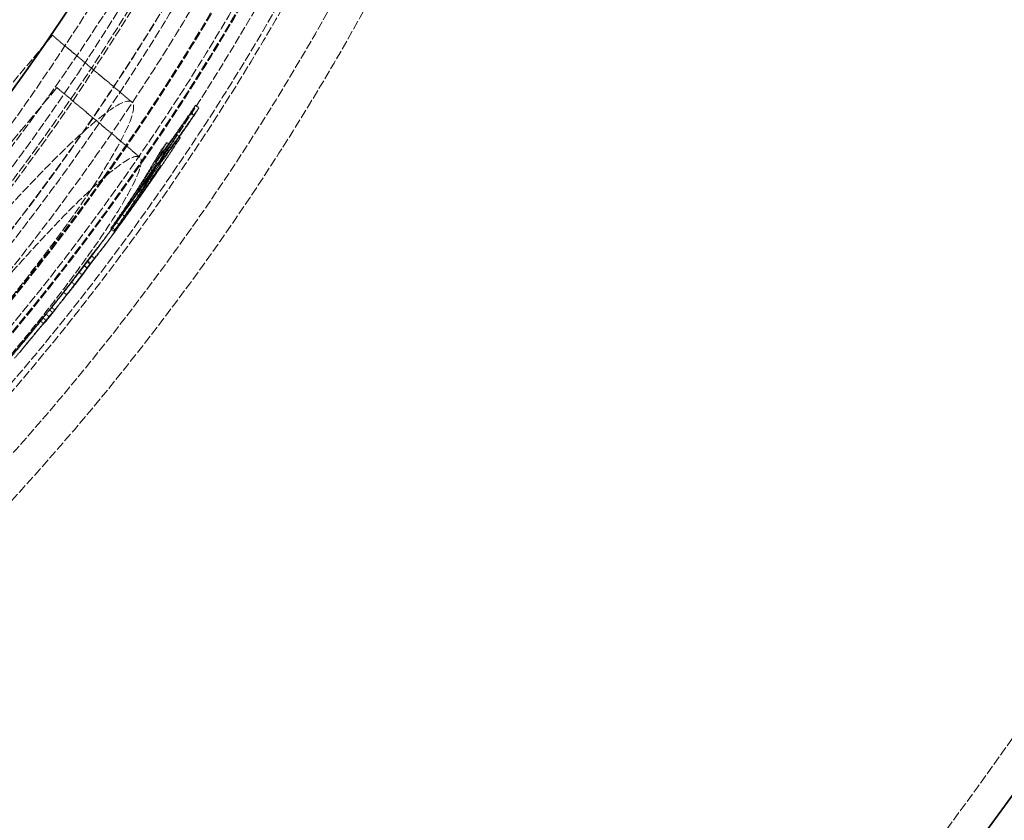
# Model space of a CAD drawing. Units: millimetres. Extents: x 3828 to 9015, y -32 to 2354.
# Drawn here: x 5628 to 5867, y 931 to 1125 of the extents above; entities that cross this region are included whole.
import ezdxf

# ---------------------------------------------------------------- set-up
doc = ezdxf.new("R2010")
doc.units = ezdxf.units.MM
doc.linetypes.add('DASHED', pattern=[0.2068, 0.1655, -0.0413])
for name, color, linetype, lineweight in [('AM_5', 3, 'Continuous', 25), ('Hidden (ISO)', 1, 'DASHED', 18), ('Visible (ISO)', 7, 'Continuous', 35)]:
    doc.layers.add(name, color=color, linetype=linetype, lineweight=lineweight)
doc.dimstyles.new('VARIABEL-ST', dxfattribs={"dimscale": 40, "dimtxt": 7, "dimasz": 2.5, "dimexe": 1, "dimexo": 1, "dimgap": 0.6, "dimtad": 1, "dimdsep": 46, "dimtxsty": 'Standard', "dimcen": 0, "dimclrd": 256, "dimclre": 256, "dimclrt": 5, "dimadec": 0, "dimazin": 0, "dimtp": 0.1, "dimtm": 0.1, "dimtfac": 0.71, "dimtdec": 3, "dimtmove": 0, "dimatfit": 3, "dimfxl": 0, "dimtzin": 0, "dimarcsym": 0})

# ---------------------------------------------------------------- blocks, each defined once
blk = doc.blocks.new('*D21')
at = {"layer": 'AM_5', "lineweight": -2}
for p, q in [((5581.5, 2036.24), (5638.01, 2118.74)), ((5638.01, 2118.74), (5862.01, 2118.74))]:
    blk.add_line(p, q, dxfattribs=at)
at = {"layer": 'AM_5'}
blk.add_solid([(5567.75, 2045.66), (5595.25, 2026.82), (5524.99, 1953.74)], dxfattribs=at)
at = {"layer": 'DEFPOINTS', "color": 0}
for p in [(5524.99, 1953.74), (4832.77, 943.06)]:
    blk.add_point(p, dxfattribs=at)
at = {"layer": 'AM_5', "color": 2, "insert": (5662.01, 2202.74), "char_height": 60, "attachment_point": 1}
blk.add_mtext('1225', dxfattribs=at)

msp = doc.modelspace()

# ---------------------------------------------------------------- linework, layer by layer
at = {"layer": 'Hidden (ISO)', "ltscale": 12.343057}
msp.add_line((5635.84, 1121.59), (5552.28, 1022), dxfattribs=at)
at = {"layer": 'Hidden (ISO)', "ltscale": 2.395656}
msp.add_line((5655.12, 1105.41), (5635.84, 1121.59), dxfattribs=at)
at = {"layer": 'Hidden (ISO)', "ltscale": 14.17869}
msp.add_line((5636.95, 1108.91), (5564.96, 1023.11), dxfattribs=at)
at = {"layer": 'Hidden (ISO)', "ltscale": 2.4959}
msp.add_line((5657.04, 1092.05), (5636.95, 1108.91), dxfattribs=at)
at = {"layer": 'Hidden (ISO)', "ltscale": 0.095891}
msp.add_line((5671.36, 1104.02), (5670.59, 1104.67), dxfattribs=at)
at = {"layer": 'Hidden (ISO)', "ltscale": 0.095838}
msp.add_line((5670.24, 1102.17), (5669.47, 1102.81), dxfattribs=at)
at = {"layer": 'Hidden (ISO)', "ltscale": 0.095698}
msp.add_line((5666.86, 1096.77), (5666.09, 1097.42), dxfattribs=at)
at = {"layer": 'Hidden (ISO)', "ltscale": 0.095768}
msp.add_line((5663.03, 1093.16), (5662.26, 1093.81), dxfattribs=at)
at = {"layer": 'Hidden (ISO)', "ltscale": 0.095792}
msp.add_line((5664.38, 1094.97), (5663.61, 1095.62), dxfattribs=at)
at = {"layer": 'Hidden (ISO)', "ltscale": 0.095669}
msp.add_line((5665.81, 1095.27), (5665.04, 1095.91), dxfattribs=at)
at = {"layer": 'Hidden (ISO)', "ltscale": 0.095604}
msp.add_line((5660.45, 1088.4), (5659.68, 1089.05), dxfattribs=at)
at = {"layer": 'Hidden (ISO)', "ltscale": 0.095562}
msp.add_line((5661.02, 1088.58), (5660.25, 1089.23), dxfattribs=at)
at = {"layer": 'Hidden (ISO)', "ltscale": 0.095654}
msp.add_line((5661.58, 1090.25), (5660.81, 1090.9), dxfattribs=at)
at = {"layer": 'Hidden (ISO)', "ltscale": 0.095582}
msp.add_line((5662.11, 1090.05), (5661.34, 1090.7), dxfattribs=at)
at = {"layer": 'Hidden (ISO)', "ltscale": 0.095484}
msp.add_line((5659.95, 1086.5), (5659.18, 1087.14), dxfattribs=at)
at = {"layer": 'Hidden (ISO)', "ltscale": 0.095498}
msp.add_line((5660.4, 1087.16), (5659.63, 1087.8), dxfattribs=at)
at = {"layer": 'Hidden (ISO)', "ltscale": 0.095505}
msp.add_line((5657.16, 1083.5), (5656.39, 1084.15), dxfattribs=at)
at = {"layer": 'Hidden (ISO)', "ltscale": 0.095487}
msp.add_line((5656.53, 1084.11), (5657.3, 1083.47), dxfattribs=at)
at = {"layer": 'Hidden (ISO)', "ltscale": 0.09549}
msp.add_line((5657.54, 1083.78), (5656.77, 1084.43), dxfattribs=at)
at = {"layer": 'Hidden (ISO)', "ltscale": 0.095435}
msp.add_line((5657.95, 1083.64), (5657.18, 1084.28), dxfattribs=at)
at = {"layer": 'Hidden (ISO)', "ltscale": 0.095522}
msp.add_line((5658.41, 1085.14), (5657.64, 1085.79), dxfattribs=at)
at = {"layer": 'Hidden (ISO)', "ltscale": 0.095454}
msp.add_line((5658.73, 1084.75), (5657.96, 1085.4), dxfattribs=at)
at = {"layer": 'Hidden (ISO)', "ltscale": 0.095535}
msp.add_line((5657.98, 1086.32), (5658.75, 1085.67), dxfattribs=at)
at = {"layer": 'Hidden (ISO)', "ltscale": 0.095536}
msp.add_line((5658.82, 1085.77), (5658.05, 1086.41), dxfattribs=at)
at = {"layer": 'Hidden (ISO)', "ltscale": 0.095409}
msp.add_line((5655.95, 1081.04), (5655.18, 1081.68), dxfattribs=at)
at = {"layer": 'Hidden (ISO)', "ltscale": 0.095427}
msp.add_line((5657.04, 1082.5), (5656.27, 1083.15), dxfattribs=at)
at = {"layer": 'Hidden (ISO)', "ltscale": 0.095374}
msp.add_line((5653.38, 1077.68), (5652.61, 1078.32), dxfattribs=at)
at = {"layer": 'Hidden (ISO)', "ltscale": 0.095326}
msp.add_line((5650.75, 1074.09), (5649.99, 1074.73), dxfattribs=at)
at = {"layer": 'Hidden (ISO)', "ltscale": 0.0953}
msp.add_line((5651.17, 1074.28), (5650.41, 1074.93), dxfattribs=at)
at = {"layer": 'Hidden (ISO)', "ltscale": 0.095312}
msp.add_line((5652.15, 1075.55), (5651.38, 1076.2), dxfattribs=at)
at = {"layer": 'Hidden (ISO)', "ltscale": 0.095236}
msp.add_line((5646, 1067.53), (5645.23, 1068.18), dxfattribs=at)
at = {"layer": 'Hidden (ISO)', "ltscale": 0.095209}
for p, q in [((5644.24, 1065.16), (5643.47, 1065.8)), ((5644.29, 1065.22), (5643.52, 1065.86))]:
    msp.add_line(p, q, dxfattribs=at)
at = {"layer": 'Hidden (ISO)', "ltscale": 0.095213}
for p, q in [((5644.98, 1066.07), (5644.21, 1066.72)), ((5644.39, 1066.93), (5645.16, 1066.29))]:
    msp.add_line(p, q, dxfattribs=at)
at = {"layer": 'Hidden (ISO)', "ltscale": 0.095192}
msp.add_line((5643.03, 1063.55), (5642.26, 1064.19), dxfattribs=at)
at = {"layer": 'Hidden (ISO)', "ltscale": 0.095164}
msp.add_line((5641.26, 1061.17), (5640.5, 1061.81), dxfattribs=at)
at = {"layer": 'Hidden (ISO)', "ltscale": 0.095145}
msp.add_line((5639.31, 1058.65), (5638.54, 1059.29), dxfattribs=at)
at = {"layer": 'Hidden (ISO)', "ltscale": 0.095123}
msp.add_line((5636.44, 1055.02), (5635.68, 1055.66), dxfattribs=at)
at = {"layer": 'Hidden (ISO)', "ltscale": 0.095111}
for p, q in [((5634.36, 1052.43), (5633.6, 1053.08)), ((5633.72, 1051.66), (5632.95, 1052.31))]:
    msp.add_line(p, q, dxfattribs=at)
at = {"layer": 'Hidden (ISO)', "ltscale": 0.095118}
for p, q in [((5635.07, 1053.34), (5634.31, 1053.99)), ((5635.16, 1055), (5635.93, 1054.36))]:
    msp.add_line(p, q, dxfattribs=at)
at = {"layer": 'Hidden (ISO)', "ltscale": 13.069054}
msp.add_circle((5175.03, 1423.4), 593.6, dxfattribs=at)
at = {"layer": 'Hidden (ISO)', "ltscale": 13.091458}
msp.add_circle((5175.03, 1423.4), 586, dxfattribs=at)
at = {"layer": 'Hidden (ISO)', "ltscale": 13.086194}
msp.add_circle((5175.03, 1423.4), 585.76, dxfattribs=at)
at = {"layer": 'Hidden (ISO)', "ltscale": 13.060183}
msp.add_circle((5175.03, 1423.4), 584.6, dxfattribs=at)
at = {"layer": 'Hidden (ISO)', "ltscale": 12.973771}
msp.add_circle((5175.03, 1423.4), 580.73, dxfattribs=at)
at = {"layer": 'Hidden (ISO)', "ltscale": 12.967866}
msp.add_circle((5175.03, 1423.4), 580.47, dxfattribs=at)
at = {"layer": 'Hidden (ISO)', "ltscale": 13.059015}
msp.add_circle((5175.03, 1423.4), 575.95, dxfattribs=at)
at = {"layer": 'Hidden (ISO)', "ltscale": 12.971097}
msp.add_circle((5175.03, 1423.4), 572.07, dxfattribs=at)
at = {"layer": 'Hidden (ISO)', "ltscale": 13.122415}
msp.add_circle((5175.03, 1423.4), 570.11, dxfattribs=at)
at = {"layer": 'Hidden (ISO)', "ltscale": 13.121049}
msp.add_circle((5175.03, 1423.4), 570.05, dxfattribs=at)
at = {"layer": 'Hidden (ISO)', "ltscale": 12.975843}
msp.add_circle((5175.03, 1423.4), 563.74, dxfattribs=at)
at = {"layer": 'Hidden (ISO)', "ltscale": 12.960473}
msp.add_circle((5175.03, 1423.4), 563.07, dxfattribs=at)
at = {"layer": 'Hidden (ISO)', "ltscale": 13.112568}
msp.add_circle((5175.03, 1423.4), 561.05, dxfattribs=at)
at = {"layer": 'Hidden (ISO)', "ltscale": 12.965129}
msp.add_circle((5175.03, 1423.4), 554.74, dxfattribs=at)
at = {"layer": 'Hidden (ISO)', "ltscale": 13.424848}
msp.add_arc((5175.03, 1423.4), 612.5, 295.58142, 13.49222, dxfattribs=at)
at = {"layer": 'Hidden (ISO)', "ltscale": 13.026147}
msp.add_arc((5175.03, 1423.4), 605, 296.55543, 13.08953, dxfattribs=at)
at = {"layer": 'Hidden (ISO)', "ltscale": 13.329049}
msp.add_arc((5175.03, 1423.4), 595, 297.93156, 12.25287, dxfattribs=at)
msp.add_arc((5175.03, 1423.4), 595, 297.93156, 12.25287, dxfattribs=at)
at = {"layer": 'Hidden (ISO)', "ltscale": 12.382427}
msp.add_arc((5175.03, 1423.4), 589.47, 325.24185, 10.04323, dxfattribs=at)
at = {"layer": 'Hidden (ISO)', "ltscale": 12.860241}
msp.add_arc((5191.57, 1423.4), 544.77, 309.652, 0, dxfattribs=at)
at = {"layer": 'Hidden (ISO)', "ltscale": 13.418952}
msp.add_arc((5191.57, 1423.4), 825.47, 299.91298, 346.1404, dxfattribs=at)
at = {"layer": 'Hidden (ISO)', "ltscale": 0.272208}
msp.add_arc((5175.03, 1423.4), 589.47, 324.92636, 325.20441, dxfattribs=at)
at = {"layer": 'Hidden (ISO)', "ltscale": 0.036559}
msp.add_arc((5175.03, 1423.4), 590.47, 325.19558, 325.23295, dxfattribs=at)
at = {"layer": 'Hidden (ISO)', "ltscale": 0.980134}
msp.add_arc((5175.03, 1423.4), 589.47, 323.7023, 324.70324, dxfattribs=at)
at = {"layer": 'Hidden (ISO)', "ltscale": 0.218398}
msp.add_arc((5175.03, 1423.4), 590.47, 324.69526, 324.91799, dxfattribs=at)
at = {"layer": 'Hidden (ISO)', "ltscale": 0.356345}
msp.add_arc((5175.03, 1423.4), 590.47, 323.33267, 323.69602, dxfattribs=at)
at = {"layer": 'Hidden (ISO)', "ltscale": 0.90097}
msp.add_arc((5175.03, 1423.4), 589.47, 322.41823, 323.33833, dxfattribs=at)
at = {"layer": 'Hidden (ISO)', "ltscale": 0.329487}
msp.add_arc((5175.03, 1423.4), 590.47, 322.07815, 322.41413, dxfattribs=at)
at = {"layer": 'Hidden (ISO)', "ltscale": 0.708757}
msp.add_arc((5175.03, 1423.4), 589.47, 321.35785, 322.08168, dxfattribs=at)
at = {"layer": 'Hidden (ISO)', "ltscale": 0.316834}
msp.add_arc((5175.03, 1423.4), 590.47, 321.03247, 321.35555, dxfattribs=at)
at = {"layer": 'Hidden (ISO)', "ltscale": 1.091594}
msp.add_arc((5175.03, 1423.4), 589.47, 319.91947, 321.03422, dxfattribs=at)
at = {"layer": 'Hidden (ISO)', "ltscale": 12.385271}
msp.add_open_spline([(5619.58, 1050.38), (5620.13, 1051.05), (5620.68, 1051.71), (5624.39, 1056.18), (5627.47, 1060), (5634.3, 1068.77), (5637.9, 1073.61), (5645.24, 1084.02), (5648.63, 1089.26), (5653.57, 1097.91), (5655.04, 1101.21), (5655.81, 1105.26), (5655.13, 1106.02), (5651.83, 1104.96), (5649.33, 1103.29), (5642.93, 1097.92), (5639.14, 1094.36), (5630.88, 1085.99), (5626.52, 1081.34), (5618.68, 1072.63), (5615.32, 1068.8), (5608.91, 1061.31), (5605.88, 1057.69), (5599.57, 1049.98), (5596.33, 1045.91), (5589.1, 1036.59), (5585.33, 1031.51), (5578.38, 1021.57), (5575.48, 1017), (5571.7, 1009.92), (5570.9, 1007.49), (5571.56, 1005.24), (5572.94, 1005.34), (5577.53, 1007.87), (5580.61, 1010.17), (5588.47, 1016.97), (5593.3, 1021.59), (5602.31, 1030.87), (5606.23, 1035.09), (5613.33, 1043.06), (5616.48, 1046.69), (5619.58, 1050.38)], degree=3, knots=[-41.076936, -41.076936, -41.076936, -41.076936, -40.818182, -40.818182, -39.333016, -39.333016, -37.36205, -37.36205, -34.798934, -34.798934, -32.19314, -32.19314, -29.631836, -29.631836, -27.204549, -27.204549, -24.882993, -24.882993, -22.719462, -22.719462, -21.159793, -21.159793, -19.749479, -19.749479, -18.147291, -18.147291, -15.958335, -15.958335, -13.384809, -13.384809, -10.777793, -10.777793, -8.265264, -8.265264, -5.877316, -5.877316, -3.283413, -3.283413, -1.446682, -1.446682, 0, 0, 0, 0], dxfattribs=at)
at = {"layer": 'Hidden (ISO)', "ltscale": 2.102174}
msp.add_open_spline([(5660.81, 1090.9), (5664.16, 1095.39), (5667.42, 1099.98), (5670.59, 1104.67)], degree=3, dxfattribs=at)
at = {"layer": 'Hidden (ISO)', "ltscale": 2.102159}
msp.add_open_spline([(5671.36, 1104.02), (5668.19, 1099.34), (5664.93, 1094.74), (5661.58, 1090.25)], degree=3, dxfattribs=at)
at = {"layer": 'Hidden (ISO)', "ltscale": 0.317761}
msp.add_open_spline([(5670.59, 1104.67), (5670.22, 1104.05), (5669.85, 1103.43), (5669.47, 1102.81)], degree=3, dxfattribs=at)
at = {"layer": 'Hidden (ISO)', "ltscale": 0.317755}
msp.add_open_spline([(5670.24, 1102.17), (5670.62, 1102.78), (5670.99, 1103.4), (5671.36, 1104.02)], degree=3, dxfattribs=at)
at = {"layer": 'Hidden (ISO)', "ltscale": 2.102113}
msp.add_open_spline([(5669.47, 1102.81), (5666.48, 1098.4), (5663.42, 1094.08), (5660.08, 1089.58), (5659.88, 1089.32), (5659.68, 1089.05)], degree=3, knots=[260.900029, 260.900029, 260.900029, 260.900029, 262.841938, 262.841938, 262.964202, 262.964202, 262.964202, 262.964202], dxfattribs=at)
at = {"layer": 'Hidden (ISO)', "ltscale": 2.102098}
msp.add_open_spline([(5660.45, 1088.4), (5660.67, 1088.69), (5660.89, 1088.99), (5664.22, 1093.48), (5667.27, 1097.78), (5670.24, 1102.17)], degree=3, knots=[91.505114, 91.505114, 91.505114, 91.505114, 91.638928, 91.638928, 93.569402, 93.569402, 93.569402, 93.569402], dxfattribs=at)
at = {"layer": 'Hidden (ISO)', "ltscale": 1.493996}
msp.add_open_spline([(5666.09, 1097.42), (5664.31, 1094.68), (5662.5, 1091.97), (5660.18, 1088.58), (5659.68, 1087.86), (5659.18, 1087.14)], degree=3, knots=[82.811539, 82.811539, 82.811539, 82.811539, 83.968858, 83.968858, 84.28115, 84.28115, 84.28115, 84.28115], dxfattribs=at)
at = {"layer": 'Hidden (ISO)', "ltscale": 1.493978}
msp.add_open_spline([(5659.95, 1086.5), (5660.47, 1087.24), (5660.98, 1087.98), (5663.31, 1091.38), (5665.1, 1094.06), (5666.86, 1096.77)], degree=3, knots=[270.870916, 270.870916, 270.870916, 270.870916, 271.194426, 271.194426, 272.340604, 272.340604, 272.340604, 272.340604], dxfattribs=at)
at = {"layer": 'Hidden (ISO)', "ltscale": 0.281903}
msp.add_open_spline([(5665.04, 1095.91), (5665.39, 1096.42), (5665.74, 1096.92), (5666.09, 1097.42)], degree=3, dxfattribs=at)
at = {"layer": 'Hidden (ISO)', "ltscale": 0.281902}
msp.add_open_spline([(5666.86, 1096.77), (5666.51, 1096.27), (5666.16, 1095.77), (5665.81, 1095.27)], degree=3, dxfattribs=at)
at = {"layer": 'Hidden (ISO)', "ltscale": 1.655766}
msp.add_open_spline([(5656.39, 1084.15), (5657.98, 1086.65), (5659.54, 1089.19), (5661.46, 1092.44), (5661.86, 1093.13), (5662.26, 1093.81)], degree=3, knots=[273.899767, 273.899767, 273.899767, 273.899767, 275.155947, 275.155947, 275.488981, 275.488981, 275.488981, 275.488981], dxfattribs=at)
at = {"layer": 'Hidden (ISO)', "ltscale": 1.176812}
msp.add_open_spline([(5659.63, 1087.8), (5659.96, 1088.29), (5660.3, 1088.79), (5662.12, 1091.47), (5663.59, 1093.68), (5665.04, 1095.91)], degree=3, knots=[270.776631, 270.776631, 270.776631, 270.776631, 270.989977, 270.989977, 271.934563, 271.934563, 271.934563, 271.934563], dxfattribs=at)
at = {"layer": 'Hidden (ISO)', "ltscale": 1.176798}
msp.add_open_spline([(5665.81, 1095.27), (5664.38, 1093.06), (5662.93, 1090.88), (5661.11, 1088.19), (5660.75, 1087.67), (5660.4, 1087.16)], degree=3, knots=[83.002699, 83.002699, 83.002699, 83.002699, 83.936135, 83.936135, 84.160693, 84.160693, 84.160693, 84.160693], dxfattribs=at)
at = {"layer": 'Hidden (ISO)', "ltscale": 0.802803}
msp.add_open_spline([(5663.61, 1095.62), (5662.84, 1094.29), (5662.06, 1092.96), (5661.11, 1091.4), (5660.96, 1091.15), (5660.81, 1090.9)], degree=3, knots=[82.6594204, 82.6594204, 82.6594204, 82.6594204, 83.3077538, 83.3077538, 83.4297415, 83.4297415, 83.4297415, 83.4297415], dxfattribs=at)
at = {"layer": 'Hidden (ISO)', "ltscale": 0.802789}
msp.add_open_spline([(5661.58, 1090.25), (5661.75, 1090.53), (5661.92, 1090.81), (5662.86, 1092.37), (5663.63, 1093.67), (5664.38, 1094.97)], degree=3, knots=[275.1403648, 275.1403648, 275.1403648, 275.1403648, 275.2760908, 275.2760908, 275.9106661, 275.9106661, 275.9106661, 275.9106661], dxfattribs=at)
at = {"layer": 'Hidden (ISO)', "ltscale": 0.281715}
msp.add_open_spline([(5662.26, 1093.81), (5662.71, 1094.41), (5663.16, 1095.02), (5663.61, 1095.62)], degree=3, dxfattribs=at)
at = {"layer": 'Hidden (ISO)', "ltscale": 0.281714}
msp.add_open_spline([(5664.38, 1094.97), (5663.93, 1094.37), (5663.48, 1093.76), (5663.03, 1093.16)], degree=3, dxfattribs=at)
at = {"layer": 'Hidden (ISO)', "ltscale": 12.193484}
msp.add_open_spline([(5616.41, 1053.04), (5618.3, 1055.3), (5620.21, 1057.53), (5625.96, 1064.17), (5629.76, 1068.41), (5637.61, 1076.82), (5641.52, 1080.78), (5648.51, 1087.35), (5651.46, 1089.77), (5655.7, 1092.41), (5656.96, 1092.61), (5657.61, 1090.76), (5657.06, 1088.8), (5654.28, 1083.1), (5652.14, 1079.46), (5646.52, 1070.93), (5643.12, 1066.14), (5636.05, 1056.77), (5632.55, 1052.34), (5625.39, 1043.64), (5621.77, 1039.42), (5614.15, 1030.86), (5610.21, 1026.63), (5602.32, 1018.6), (5598.51, 1015), (5591.85, 1009.29), (5589.15, 1007.35), (5585.54, 1005.7), (5584.65, 1005.97), (5584.78, 1008.65), (5585.74, 1010.94), (5589.41, 1017.44), (5592.17, 1021.65), (5598.65, 1030.72), (5602.13, 1035.33), (5609.26, 1044.39), (5612.79, 1048.73), (5616.41, 1053.04)], degree=3, knots=[-35.394147, -35.394147, -35.394147, -35.394147, -34.511623, -34.511623, -32.725154, -32.725154, -30.630234, -30.630234, -28.39301, -28.39301, -26.159585, -26.159585, -24.000287, -24.000287, -21.902805, -21.902805, -19.83636, -19.83636, -18.108464, -18.108464, -16.445346, -16.445346, -14.583725, -14.583725, -12.476175, -12.476175, -10.229294, -10.229294, -8.009557, -8.009557, -5.866263, -5.866263, -3.62105, -3.62105, -1.689125, -1.689125, 0, 0, 0, 0], dxfattribs=at)
at = {"layer": 'Hidden (ISO)', "ltscale": 1.65574}
msp.add_open_spline([(5663.03, 1093.16), (5662.65, 1092.51), (5662.26, 1091.85), (5660.34, 1088.6), (5658.77, 1086.03), (5657.16, 1083.5)], degree=3, knots=[82.8397, 82.8397, 82.8397, 82.8397, 83.158985, 83.158985, 84.428911, 84.428911, 84.428911, 84.428911], dxfattribs=at)
at = {"layer": 'Hidden (ISO)', "ltscale": 1.097227}
msp.add_open_spline([(5655.18, 1081.68), (5656.89, 1084.17), (5658.58, 1086.68), (5660.25, 1089.23)], degree=3, dxfattribs=at)
at = {"layer": 'Hidden (ISO)', "ltscale": 1.097264}
msp.add_open_spline([(5661.34, 1090.7), (5661.03, 1090.23), (5660.72, 1089.77), (5659.05, 1087.23), (5657.67, 1085.18), (5656.27, 1083.15)], degree=3, knots=[83.054394, 83.054394, 83.054394, 83.054394, 83.253093, 83.253093, 84.13846, 84.13846, 84.13846, 84.13846], dxfattribs=at)
at = {"layer": 'Hidden (ISO)', "ltscale": 1.097251}
msp.add_open_spline([(5657.04, 1082.5), (5658.45, 1084.56), (5659.85, 1086.64), (5661.53, 1089.17), (5661.82, 1089.61), (5662.11, 1090.05)], degree=3, knots=[271.304264, 271.304264, 271.304264, 271.304264, 272.200875, 272.200875, 272.388389, 272.388389, 272.388389, 272.388389], dxfattribs=at)
at = {"layer": 'Hidden (ISO)', "ltscale": 0.472054}
msp.add_open_spline([(5659.68, 1089.05), (5659.12, 1088.14), (5658.55, 1087.22), (5657.98, 1086.32)], degree=3, dxfattribs=at)
at = {"layer": 'Hidden (ISO)', "ltscale": 0.281653}
msp.add_open_spline([(5660.25, 1089.23), (5660.61, 1089.72), (5660.98, 1090.21), (5661.34, 1090.7)], degree=3, dxfattribs=at)
at = {"layer": 'Hidden (ISO)', "ltscale": 0.281652}
msp.add_open_spline([(5662.11, 1090.05), (5661.75, 1089.56), (5661.38, 1089.07), (5661.02, 1088.58)], degree=3, dxfattribs=at)
at = {"layer": 'Hidden (ISO)', "ltscale": 2.381419}
msp.add_open_spline([(5659.18, 1087.14), (5656.23, 1082.89), (5653.16, 1078.74), (5649.99, 1074.73)], degree=3, dxfattribs=at)
at = {"layer": 'Hidden (ISO)', "ltscale": 2.381413}
msp.add_open_spline([(5650.75, 1074.09), (5653.93, 1078.1), (5657, 1082.24), (5659.95, 1086.5)], degree=3, dxfattribs=at)
at = {"layer": 'Hidden (ISO)', "ltscale": 1.097214}
msp.add_open_spline([(5661.02, 1088.58), (5659.35, 1086.04), (5657.66, 1083.52), (5655.95, 1081.04)], degree=3, dxfattribs=at)
at = {"layer": 'Hidden (ISO)', "ltscale": 0.884048}
msp.add_open_spline([(5656.27, 1083.15), (5657.4, 1084.68), (5658.52, 1086.24), (5659.63, 1087.8)], degree=3, dxfattribs=at)
at = {"layer": 'Hidden (ISO)', "ltscale": 0.884044}
msp.add_open_spline([(5660.4, 1087.16), (5659.29, 1085.59), (5658.17, 1084.04), (5657.04, 1082.5)], degree=3, dxfattribs=at)
at = {"layer": 'Hidden (ISO)', "ltscale": 0.472047}
msp.add_open_spline([(5658.75, 1085.67), (5659.32, 1086.58), (5659.89, 1087.49), (5660.45, 1088.4)], degree=3, dxfattribs=at)
at = {"layer": 'Hidden (ISO)', "ltscale": 1.374347}
msp.add_open_spline([(5649.99, 1074.73), (5652.15, 1077.82), (5654.29, 1080.96), (5656.39, 1084.15)], degree=3, dxfattribs=at)
at = {"layer": 'Hidden (ISO)', "ltscale": 1.381679}
msp.add_open_spline([(5657.96, 1085.4), (5655.48, 1081.85), (5652.96, 1078.36), (5650.41, 1074.93)], degree=3, dxfattribs=at)
at = {"layer": 'Hidden (ISO)', "ltscale": 1.381669}
msp.add_open_spline([(5651.17, 1074.28), (5653.73, 1077.72), (5656.25, 1081.21), (5658.73, 1084.75)], degree=3, dxfattribs=at)
at = {"layer": 'Hidden (ISO)', "ltscale": 1.064898}
msp.add_open_spline([(5651.38, 1076.2), (5653.33, 1078.86), (5655.27, 1081.56), (5657.18, 1084.28)], degree=3, dxfattribs=at)
at = {"layer": 'Hidden (ISO)', "ltscale": 0.843896}
msp.add_open_spline([(5656.53, 1084.11), (5655.24, 1082.16), (5653.93, 1080.23), (5652.61, 1078.32)], degree=3, dxfattribs=at)
at = {"layer": 'Hidden (ISO)', "ltscale": 0.048952}
for points in [[(5656.77, 1084.43), (5656.69, 1084.32), (5656.61, 1084.22), (5656.53, 1084.11)], [(5657.3, 1083.47), (5657.38, 1083.57), (5657.46, 1083.68), (5657.54, 1083.78)]]:
    msp.add_open_spline(points, degree=3, dxfattribs=at)
at = {"layer": 'Hidden (ISO)', "ltscale": 0.237134}
msp.add_open_spline([(5657.64, 1085.79), (5657.35, 1085.33), (5657.06, 1084.88), (5656.77, 1084.43)], degree=3, dxfattribs=at)
at = {"layer": 'Hidden (ISO)', "ltscale": 0.281682}
msp.add_open_spline([(5657.18, 1084.28), (5657.45, 1084.65), (5657.71, 1085.02), (5657.96, 1085.4)], degree=3, dxfattribs=at)
at = {"layer": 'Hidden (ISO)', "ltscale": 0.237131}
msp.add_open_spline([(5657.54, 1083.78), (5657.83, 1084.23), (5658.12, 1084.69), (5658.41, 1085.14)], degree=3, dxfattribs=at)
at = {"layer": 'Hidden (ISO)', "ltscale": 0.090136}
msp.add_open_spline([(5658.05, 1086.41), (5657.91, 1086.21), (5657.78, 1086), (5657.64, 1085.79)], degree=3, dxfattribs=at)
at = {"layer": 'Hidden (ISO)', "ltscale": 0.281681}
msp.add_open_spline([(5658.73, 1084.75), (5658.47, 1084.38), (5658.21, 1084.01), (5657.95, 1083.64)], degree=3, dxfattribs=at)
at = {"layer": 'Hidden (ISO)', "ltscale": 0.018531}
for points in [[(5657.98, 1086.32), (5658, 1086.35), (5658.03, 1086.38), (5658.05, 1086.41)], [(5658.82, 1085.77), (5658.8, 1085.74), (5658.77, 1085.7), (5658.75, 1085.67)]]:
    msp.add_open_spline(points, degree=3, dxfattribs=at)
at = {"layer": 'Hidden (ISO)', "ltscale": 0.090135}
msp.add_open_spline([(5658.41, 1085.14), (5658.55, 1085.35), (5658.68, 1085.56), (5658.82, 1085.77)], degree=3, dxfattribs=at)
at = {"layer": 'Hidden (ISO)', "ltscale": 1.374333}
msp.add_open_spline([(5657.16, 1083.5), (5655.06, 1080.32), (5652.92, 1077.18), (5650.75, 1074.09)], degree=3, dxfattribs=at)
at = {"layer": 'Hidden (ISO)', "ltscale": 1.06489}
msp.add_open_spline([(5657.95, 1083.64), (5656.04, 1080.91), (5654.1, 1078.22), (5652.15, 1075.55)], degree=3, dxfattribs=at)
at = {"layer": 'Hidden (ISO)', "ltscale": 0.651984}
msp.add_open_spline([(5652.61, 1078.32), (5653.48, 1079.43), (5654.33, 1080.55), (5655.18, 1081.68)], degree=3, dxfattribs=at)
at = {"layer": 'Hidden (ISO)', "ltscale": 0.843887}
msp.add_open_spline([(5653.38, 1077.68), (5654.7, 1079.59), (5656.01, 1081.52), (5657.3, 1083.47)], degree=3, dxfattribs=at)
at = {"layer": 'Hidden (ISO)', "ltscale": 0.651983}
msp.add_open_spline([(5655.95, 1081.04), (5655.1, 1079.91), (5654.24, 1078.79), (5653.38, 1077.68)], degree=3, dxfattribs=at)
at = {"layer": 'Hidden (ISO)', "ltscale": 2.077434}
msp.add_open_spline([(5650.41, 1074.93), (5648.48, 1072.17), (5646.48, 1069.51), (5644.39, 1066.93)], degree=3, dxfattribs=at)
at = {"layer": 'Hidden (ISO)', "ltscale": 2.098587}
msp.add_open_spline([(5645.23, 1068.18), (5647.36, 1070.76), (5649.42, 1073.43), (5651.38, 1076.2)], degree=3, dxfattribs=at)
at = {"layer": 'Hidden (ISO)', "ltscale": 2.098585}
msp.add_open_spline([(5652.15, 1075.55), (5650.18, 1072.79), (5648.13, 1070.12), (5646, 1067.53)], degree=3, dxfattribs=at)
at = {"layer": 'Hidden (ISO)', "ltscale": 2.077431}
msp.add_open_spline([(5645.16, 1066.29), (5647.24, 1068.86), (5649.25, 1071.53), (5651.17, 1074.28)], degree=3, dxfattribs=at)
at = {"layer": 'Hidden (ISO)', "ltscale": 0.316609}
msp.add_open_spline([(5643.47, 1065.8), (5644.06, 1066.59), (5644.65, 1067.38), (5645.23, 1068.18)], degree=3, dxfattribs=at)
at = {"layer": 'Hidden (ISO)', "ltscale": 0.316608}
msp.add_open_spline([(5646, 1067.53), (5645.41, 1066.74), (5644.83, 1065.95), (5644.24, 1065.16)], degree=3, dxfattribs=at)
at = {"layer": 'Hidden (ISO)', "ltscale": 1.489509}
msp.add_open_spline([(5634.31, 1053.99), (5637.4, 1057.86), (5640.47, 1061.82), (5643.52, 1065.86)], degree=3, dxfattribs=at)
at = {"layer": 'Hidden (ISO)', "ltscale": 1.489506}
msp.add_open_spline([(5644.29, 1065.22), (5641.24, 1061.18), (5638.17, 1057.22), (5635.07, 1053.34)], degree=3, dxfattribs=at)
at = {"layer": 'Hidden (ISO)', "ltscale": 0.637438}
msp.add_open_spline([(5644.39, 1066.93), (5643.1, 1065.21), (5641.8, 1063.5), (5640.5, 1061.81)], degree=3, dxfattribs=at)
at = {"layer": 'Hidden (ISO)', "ltscale": 2.098355}
msp.add_open_spline([(5640.5, 1061.81), (5641.82, 1063.37), (5643.06, 1065.01), (5644.21, 1066.72)], degree=3, dxfattribs=at)
at = {"layer": 'Hidden (ISO)', "ltscale": 0.637436}
msp.add_open_spline([(5641.26, 1061.17), (5642.57, 1062.86), (5643.87, 1064.57), (5645.16, 1066.29)], degree=3, dxfattribs=at)
at = {"layer": 'Hidden (ISO)', "ltscale": 2.098354}
msp.add_open_spline([(5644.98, 1066.07), (5643.83, 1064.36), (5642.59, 1062.72), (5641.26, 1061.17)], degree=3, dxfattribs=at)
at = {"layer": 'Hidden (ISO)', "ltscale": 0.316404}
msp.add_open_spline([(5644.21, 1066.72), (5643.56, 1065.87), (5642.91, 1065.03), (5642.26, 1064.19)], degree=3, dxfattribs=at)
at = {"layer": 'Hidden (ISO)', "ltscale": 0.316403}
msp.add_open_spline([(5643.03, 1063.55), (5643.68, 1064.39), (5644.33, 1065.23), (5644.98, 1066.07)], degree=3, dxfattribs=at)
at = {"layer": 'Hidden (ISO)', "ltscale": 0.015908}
for points in [[(5643.52, 1065.86), (5643.5, 1065.84), (5643.49, 1065.82), (5643.47, 1065.8)], [(5644.24, 1065.16), (5644.25, 1065.18), (5644.27, 1065.2), (5644.29, 1065.22)]]:
    msp.add_open_spline(points, degree=3, dxfattribs=at)
at = {"layer": 'Hidden (ISO)', "ltscale": 2.098348}
msp.add_open_spline([(5642.26, 1064.19), (5641.11, 1062.48), (5639.86, 1060.84), (5638.54, 1059.29)], degree=3, dxfattribs=at)
at = {"layer": 'Hidden (ISO)', "ltscale": 2.098347}
msp.add_open_spline([(5639.31, 1058.65), (5640.63, 1060.2), (5641.87, 1061.83), (5643.03, 1063.55)], degree=3, dxfattribs=at)
at = {"layer": 'Hidden (ISO)', "ltscale": 0.540648}
for points in [[(5638.54, 1059.29), (5637.42, 1057.85), (5636.29, 1056.42), (5635.16, 1055)], [(5635.93, 1054.36), (5637.06, 1055.78), (5638.18, 1057.21), (5639.31, 1058.65)]]:
    msp.add_open_spline(points, degree=3, dxfattribs=at)
at = {"layer": 'Hidden (ISO)', "ltscale": 0.782258}
msp.add_open_spline([(5635.66, 1055.62), (5635.7, 1055.69), (5635.67, 1055.69), (5635.42, 1055.41), (5635.31, 1055.29), (5634.87, 1054.78), (5634.64, 1054.51), (5634.37, 1054.19)], degree=3, knots=[0, 0, 0, 0, 0.4384384, 0.4384384, 0.5438654, 0.5438654, 0.6204453, 0.6204453, 0.6204453, 0.6204453], dxfattribs=at)
at = {"layer": 'Hidden (ISO)', "ltscale": 1.221099}
for points in [[(5635.16, 1055), (5635.36, 1055.18), (5635.52, 1055.39), (5635.66, 1055.62)], [(5636.42, 1054.97), (5636.29, 1054.75), (5636.13, 1054.54), (5635.93, 1054.36)]]:
    msp.add_open_spline(points, degree=3, dxfattribs=at)
at = {"layer": 'Hidden (ISO)', "ltscale": 0.690344}
msp.add_open_spline([(5634.37, 1054.19), (5633.93, 1053.67), (5633.42, 1053.05), (5632.37, 1051.79), (5631.59, 1050.84), (5630.22, 1049.18)], degree=3, knots=[0, 0, 0, 0, 0.3056153, 0.3056153, 0.545392, 0.545392, 0.545392, 0.545392], dxfattribs=at)
at = {"layer": 'Hidden (ISO)', "ltscale": 0.690328}
msp.add_open_spline([(5630.99, 1048.53), (5631.57, 1049.24), (5632.18, 1049.98), (5633.1, 1051.1), (5633.58, 1051.68), (5634.49, 1052.77), (5634.83, 1053.18), (5635.14, 1053.55)], degree=3, knots=[-0.9557045, -0.9557045, -0.9557045, -0.9557045, -0.4985397, -0.4985397, -0.2145195, -0.2145195, 0, 0, 0, 0], dxfattribs=at)
at = {"layer": 'Hidden (ISO)', "ltscale": 0.205687}
for points in [[(5632.95, 1052.31), (5633.4, 1052.87), (5633.86, 1053.43), (5634.31, 1053.99)], [(5635.07, 1053.34), (5634.62, 1052.78), (5634.17, 1052.22), (5633.72, 1051.66)]]:
    msp.add_open_spline(points, degree=3, dxfattribs=at)
at = {"layer": 'Hidden (ISO)', "ltscale": 1.49256}
msp.add_open_spline([(5633.58, 1053.04), (5633.42, 1052.76), (5633.21, 1052.51), (5632.95, 1052.31)], degree=3, dxfattribs=at)
at = {"layer": 'Hidden (ISO)', "ltscale": 0.490734}
msp.add_open_spline([(5633.05, 1052.48), (5633.3, 1052.77), (5633.45, 1052.94), (5633.56, 1053.06), (5633.63, 1053.12), (5633.58, 1053.04)], degree=3, knots=[0, 0, 0, 0, 0.2264548, 0.2264548, 0.3571274, 0.3571274, 0.3571274, 0.3571274], dxfattribs=at)
at = {"layer": 'Hidden (ISO)', "ltscale": 0.782233}
msp.add_open_spline([(5635.14, 1053.55), (5635.5, 1053.98), (5635.79, 1054.31), (5636.09, 1054.66), (5636.28, 1054.88), (5636.45, 1055.04), (5636.46, 1055.03), (5636.42, 1054.97)], degree=3, knots=[-1.562181, -1.562181, -1.562181, -1.562181, -0.725218, -0.725218, -0.304715, -0.304715, 0, 0, 0, 0], dxfattribs=at)
at = {"layer": 'Hidden (ISO)', "ltscale": 0.504923}
msp.add_open_spline([(5630.16, 1049), (5630.75, 1049.72), (5631.34, 1050.44), (5632.05, 1051.29), (5632.31, 1051.6), (5632.75, 1052.13), (5632.92, 1052.33), (5633.05, 1052.48)], degree=3, knots=[0, 0, 0, 0, 0.2816302, 0.2816302, 0.3704839, 0.3704839, 0.439009, 0.439009, 0.439009, 0.439009], dxfattribs=at)
at = {"layer": 'Hidden (ISO)', "ltscale": 0.504929}
msp.add_open_spline([(5633.82, 1051.84), (5633.73, 1051.73), (5633.63, 1051.61), (5633.39, 1051.33), (5633.26, 1051.18), (5632.78, 1050.61), (5632.41, 1050.16), (5631.72, 1049.33), (5631.32, 1048.84), (5630.92, 1048.36)], degree=3, knots=[-0.4688859, -0.4688859, -0.4688859, -0.4688859, -0.4054462, -0.4054462, -0.3413366, -0.3413366, -0.1890776, -0.1890776, 0, 0, 0, 0], dxfattribs=at)
at = {"layer": 'Hidden (ISO)', "ltscale": 1.492559}
msp.add_open_spline([(5633.72, 1051.66), (5633.97, 1051.87), (5634.18, 1052.11), (5634.35, 1052.39)], degree=3, dxfattribs=at)
at = {"layer": 'Hidden (ISO)', "ltscale": 0.490709}
msp.add_open_spline([(5634.35, 1052.39), (5634.42, 1052.51), (5634.27, 1052.35), (5634.1, 1052.16), (5633.98, 1052.02), (5633.82, 1051.84)], degree=3, knots=[-0.2880112, -0.2880112, -0.2880112, -0.2880112, -0.1480904, -0.1480904, 0, 0, 0, 0], dxfattribs=at)
at = {"layer": 'Hidden (ISO)', "ltscale": 0.687933}
msp.add_open_spline([(5630.22, 1049.18), (5629.4, 1048.18), (5628.55, 1047.15), (5627.46, 1045.83), (5627.12, 1045.41), (5626.46, 1044.61), (5626.18, 1044.26), (5625.92, 1043.94)], degree=3, knots=[0, 0, 0, 0, 0.3859776, 0.3859776, 0.5338022, 0.5338022, 0.6629562, 0.6629562, 0.6629562, 0.6629562], dxfattribs=at)
at = {"layer": 'Hidden (ISO)', "ltscale": 0.687932}
msp.add_open_spline([(5626.69, 1043.3), (5627.04, 1043.73), (5627.43, 1044.21), (5628.4, 1045.39), (5628.91, 1046.02), (5629.86, 1047.17), (5630.43, 1047.86), (5630.99, 1048.53)], degree=3, knots=[-0.6089209, -0.6089209, -0.6089209, -0.6089209, -0.453794, -0.453794, -0.2620628, -0.2620628, 0, 0, 0, 0], dxfattribs=at)
at = {"layer": 'Hidden (ISO)', "ltscale": 0.504165}
for points, knots in [([(5627.15, 1045.32), (5627.35, 1045.58), (5627.61, 1045.89), (5628.29, 1046.73), (5628.67, 1047.2), (5629.35, 1048.02), (5629.76, 1048.52), (5630.16, 1049)], [0, 0, 0, 0, 0.1659601, 0.1659601, 0.3748702, 0.3748702, 0.6657745, 0.6657745, 0.6657745, 0.6657745]), ([(5630.92, 1048.36), (5630.52, 1047.87), (5630.11, 1047.38), (5629.44, 1046.55), (5629.05, 1046.09), (5628.37, 1045.25), (5628.12, 1044.94), (5627.91, 1044.68)], [-0.6658353, -0.6658353, -0.6658353, -0.6658353, -0.3748326, -0.3748326, -0.1659595, -0.1659595, 0, 0, 0, 0])]:
    msp.add_open_spline(points, degree=3, knots=knots, dxfattribs=at)
at = {"layer": 'Visible (ISO)'}
for radius, start, end in [(536.77, 309.652, 0), (833.47, 299.91324, 346.14007)]:
    msp.add_arc((5191.57, 1423.4), radius, start, end, dxfattribs=at)

# ---------------------------------------------------------------- dimensions: what is measured, and where the dimension line sits
at = {"layer": 'AM_5'}
dim = msp.add_diameter_dim_2p(p1=(4832.77, 943.06), p2=(5524.99, 1953.74), dimstyle='VARIABEL-ST', override={"dimtxt": 1.5, "dimtoh": 1, "dimdec": 0, "dimpost": '<>', "dimclrt": 2, "dimtofl": 0, "dimatfit": 0}, dxfattribs=at)
dim.commit()
dim.dimension.update_dxf_attribs({"geometry": '*D21', "text_midpoint": (5762.01, 2118.74), "dimtype": 163})

doc.saveas('drawing.dxf')
